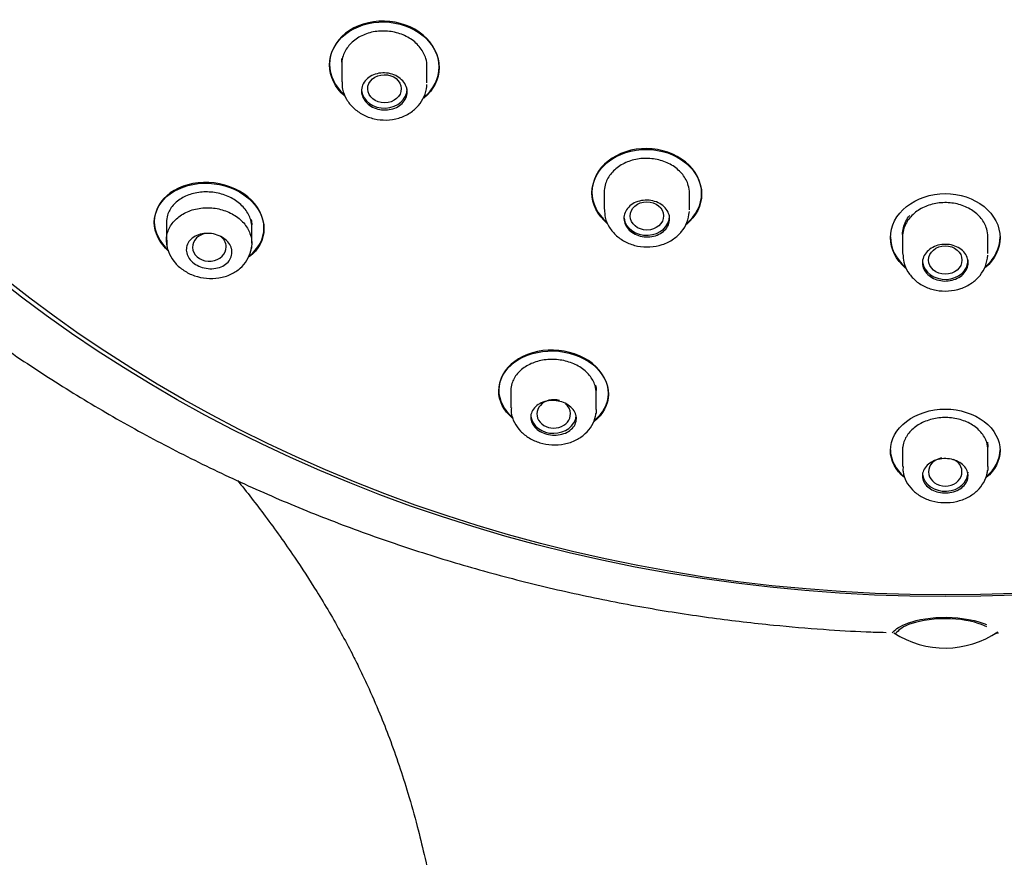
# Model space of a CAD drawing. Units: millimetres. Extents: x -18 to 495, y -18 to 983.
# Drawn here: x 194 to 226, y 762 to 790 of the extents above; entities that cross this region are included whole.
import ezdxf

# ---------------------------------------------------------------- set-up
doc = ezdxf.new("R2010")
doc.units = ezdxf.units.MM
for name, color, linetype in [('$DDT_AUDIT_GENERATED_(10D)', 7, 'Continuous'), ('$DDT_AUDIT_GENERATED_(123)', 7, 'Continuous'), ('$DDT_AUDIT_GENERATED_(131)', 7, 'Continuous'), ('$DDT_AUDIT_GENERATED_(1C4)', 7, 'Continuous'), ('$DDT_AUDIT_GENERATED_(291)', 7, 'Continuous'), ('Default', 7, 'Continuous')]:
    doc.layers.add(name, color=color, linetype=linetype)

# ---------------------------------------------------------------- blocks, each defined once
blk = doc.blocks.new('SE1')
at = {"layer": '$DDT_AUDIT_GENERATED_(10D)', "color": 7, "linetype": 'Continuous'}
blk.add_open_spline([(201.033, 774.554), (201.343, 774.168), (201.988, 773.337), (202.86, 772.117), (203.694, 770.837), (204.316, 769.774), (204.766, 768.927), (205.053, 768.352), (205.36, 767.703), (205.691, 766.946), (206.037, 766.068), (206.345, 765.203), (206.652, 764.239), (206.924, 763.269), (207.178, 762.23), (207.382, 761.272), (207.548, 760.375), (207.676, 759.593), (207.792, 758.798), (207.904, 757.915), (208.005, 756.977), (208.08, 756.125), (208.136, 755.375), (208.182, 754.658), (208.223, 753.871), (208.266, 752.835), (208.3, 751.505), (208.312, 749.79), (208.292, 747.809), (208.233, 745.682), (208.139, 743.424), (208.015, 741.05), (207.855, 738.385), (207.66, 735.392), (207.461, 732.398), (207.27, 729.427), (207.096, 726.512), (206.927, 723.31), (206.774, 719.783), (206.652, 715.886), (206.579, 711.571), (206.579, 706.83), (206.673, 701.64), (206.887, 696.008), (207.247, 689.948), (207.706, 684.386), (208.216, 679.459), (208.726, 675.255), (209.316, 671.033), (209.954, 666.98), (210.359, 664.612), (210.571, 663.382)], degree=3, knots=[0.1279322, 0.1279322, 0.1279322, 0.1279322, 0.1412225, 0.1560245, 0.1682545, 0.1830013, 0.1900663, 0.1952511, 0.2009897, 0.2104648, 0.2184966, 0.2272103, 0.2358637, 0.2458814, 0.2540824, 0.2635457, 0.2706299, 0.2772047, 0.2832884, 0.2903391, 0.2987083, 0.3058622, 0.3106553, 0.3165049, 0.3225735, 0.3289098, 0.3403333, 0.3529443, 0.367799, 0.3851329, 0.4009567, 0.4187045, 0.4385946, 0.4609031, 0.4859822, 0.5058387, 0.5275436, 0.5513444, 0.5775341, 0.6064492, 0.6384557, 0.6739125, 0.7122761, 0.7542881, 0.7996718, 0.8477029, 0.8787808, 0.9102536, 0.9420625, 0.974548, 1, 1, 1, 1], dxfattribs=at)
at = {"layer": '$DDT_AUDIT_GENERATED_(123)', "color": 7, "linetype": 'Continuous'}
blk.add_arc((224.27, 772.154), 3.103, 237.1702, 303.9083, dxfattribs=at)
blk.add_ellipse((224.272, 808.563), major_axis=(-45.1, 0), ratio=0.838671, dxfattribs=at)
for points, knots in [([(174.321, 812.9), (174.341, 812.393), (174.39, 811.266), (174.583, 809.365), (174.878, 807.34), (175.255, 805.395), (175.722, 803.467), (176.284, 801.546), (176.944, 799.634), (177.705, 797.736), (178.567, 795.86), (179.529, 794.014), (180.589, 792.204), (181.744, 790.438), (182.991, 788.722), (184.328, 787.06), (185.75, 785.458), (187.254, 783.918), (188.836, 782.444), (190.492, 781.039), (192.219, 779.706), (194.011, 778.447), (195.867, 777.264), (197.779, 776.16), (199.745, 775.136), (201.759, 774.194), (203.816, 773.336), (205.911, 772.564), (208.036, 771.878), (210.184, 771.28), (212.342, 770.772), (214.492, 770.355), (216.587, 770.032), (218.516, 769.806), (220.184, 769.666), (221.447, 769.588), (222.086, 769.571), (222.327, 769.565)], [0, 0, 0, 0, 0.019033, 0.049788, 0.077272, 0.104852, 0.132755, 0.16111, 0.189962, 0.21929, 0.249031, 0.279111, 0.309454, 0.339993, 0.370677, 0.401463, 0.432319, 0.463223, 0.494156, 0.525104, 0.556056, 0.587005, 0.617942, 0.648858, 0.679746, 0.710597, 0.741398, 0.772131, 0.802771, 0.833271, 0.863552, 0.893455, 0.922608, 0.9499, 0.97226, 0.991115, 1, 1, 1, 1]), ([(222.524, 769.552), (222.537, 769.552), (222.561, 769.588), (222.741, 769.734), (222.937, 769.856), (223.69, 770.043), (224.215, 770.086), (225.08, 770.003), (225.411, 769.909), (225.622, 769.818)], [0.7549432, 0.7549432, 0.7549432, 0.7549432, 0.8125, 0.8125, 0.875, 0.875, 0.9375, 0.9375, 0.9911451, 0.9911451, 0.9911451, 0.9911451]), ([(225.635, 769.742), (225.45, 769.846), (225.079, 769.962), (224.153, 770.039), (223.64, 769.987), (222.947, 769.799), (222.795, 769.677), (222.654, 769.543), (222.636, 769.514), (222.627, 769.519)], [0, 0, 0, 0, 0.0625, 0.0625, 0.125, 0.125, 0.1875, 0.1875, 0.2450377, 0.2450377, 0.2450377, 0.2450377])]:
    blk.add_open_spline(points, degree=3, knots=knots, dxfattribs=at)
blk.add_open_spline([(225.935, 769.526), (225.94, 769.536), (225.967, 769.543), (226.016, 769.548)], degree=3, dxfattribs=at)
at = {"layer": '$DDT_AUDIT_GENERATED_(131)', "color": 7, "linetype": 'Continuous'}
blk.add_ellipse((224.272, 808.284), major_axis=(44.7, 0), ratio=0.838671, dxfattribs=at)
for points, knots in [([(207.141, 787.114), (207.469, 787.377), (207.656, 787.747), (207.656, 788.506), (207.462, 788.892), (206.797, 789.447), (206.331, 789.616), (205.381, 789.637), (204.915, 789.489), (204.251, 788.966), (204.056, 788.594), (204.056, 788.21)], [0.3764604, 0.3764604, 0.3764604, 0.3764604, 0.5, 0.5, 0.625, 0.625, 0.75, 0.75, 0.875, 0.875, 1, 1, 1, 1]), ([(204.056, 788.183), (204.056, 788.567), (204.251, 788.938), (204.914, 789.461), (205.383, 789.609), (206.323, 789.59), (206.791, 789.425), (207.464, 788.864), (207.656, 788.479), (207.656, 787.726), (207.472, 787.36), (207.157, 787.099)], [0, 0, 0, 0, 0.125, 0.125, 0.25, 0.25, 0.375, 0.375, 0.5, 0.5, 0.6216911, 0.6216911, 0.6216911, 0.6216911]), ([(207.256, 788.132), (207.256, 788.22), (207.243, 788.309), (207.219, 788.394), (207.183, 788.519), (207.12, 788.641), (207.036, 788.75), (206.951, 788.859), (206.843, 788.959), (206.72, 789.04), (206.597, 789.121), (206.455, 789.186), (206.307, 789.23), (206.159, 789.275), (206, 789.299), (205.844, 789.301), (205.688, 789.304), (205.529, 789.284), (205.382, 789.245), (205.235, 789.205), (205.094, 789.144), (204.973, 789.067), (204.851, 788.989), (204.745, 788.893), (204.663, 788.787), (204.581, 788.681), (204.521, 788.561), (204.487, 788.437), (204.467, 788.359), (204.456, 788.279), (204.456, 788.199)], [0.5000071, 0.5000071, 0.5000071, 0.5000071, 0.5369246, 0.5369246, 0.5369246, 0.5906315, 0.5906315, 0.5906315, 0.6442359, 0.6442359, 0.6442359, 0.6977806, 0.6977806, 0.6977806, 0.7513286, 0.7513286, 0.7513286, 0.8049418, 0.8049418, 0.8049418, 0.8586596, 0.8586596, 0.8586596, 0.9124825, 0.9124825, 0.9124825, 0.9663669, 0.9663669, 0.9663669, 1, 1, 1, 1]), ([(215.768, 782.973), (216.09, 783.237), (216.273, 783.601), (216.274, 784.348), (216.079, 784.73), (215.416, 785.274), (214.949, 785.438), (213.999, 785.449), (213.533, 785.297), (212.868, 784.77), (212.673, 784.398), (212.673, 784.017)], [0.3777697, 0.3777697, 0.3777697, 0.3777697, 0.5, 0.5, 0.625, 0.625, 0.75, 0.75, 0.875, 0.875, 1, 1, 1, 1]), ([(212.673, 783.989), (212.673, 784.371), (212.868, 784.742), (213.531, 785.269), (214.001, 785.421), (214.941, 785.411), (215.409, 785.252), (216.082, 784.702), (216.273, 784.322), (216.273, 783.579), (216.092, 783.216), (215.781, 782.956)], [0, 0, 0, 0, 0.125, 0.125, 0.25, 0.25, 0.375, 0.375, 0.5, 0.5, 0.6208185, 0.6208185, 0.6208185, 0.6208185]), ([(215.873, 783.975), (215.873, 784.062), (215.861, 784.15), (215.836, 784.235), (215.8, 784.358), (215.737, 784.479), (215.652, 784.587), (215.567, 784.694), (215.459, 784.791), (215.335, 784.871), (215.212, 784.95), (215.07, 785.013), (214.922, 785.055), (214.774, 785.098), (214.615, 785.12), (214.458, 785.12), (214.302, 785.121), (214.144, 785.1), (213.997, 785.058), (213.85, 785.017), (213.71, 784.955), (213.589, 784.877), (213.467, 784.799), (213.361, 784.702), (213.279, 784.596), (213.197, 784.489), (213.138, 784.37), (213.105, 784.247), (213.084, 784.169), (213.073, 784.09), (213.073, 784.011)], [0.5000211, 0.5000211, 0.5000211, 0.5000211, 0.5370626, 0.5370626, 0.5370626, 0.5908796, 0.5908796, 0.5908796, 0.6445898, 0.6445898, 0.6445898, 0.6981968, 0.6981968, 0.6981968, 0.7517423, 0.7517423, 0.7517423, 0.8052892, 0.8052892, 0.8052892, 0.8588996, 0.8588996, 0.8588996, 0.9126138, 0.9126138, 0.9126138, 0.9664338, 0.9664338, 0.9664338, 1, 1, 1, 1]), ([(201.411, 781.91), (201.723, 782.146), (201.902, 782.483), (201.904, 783.2), (201.709, 783.579), (201.04, 784.133), (200.569, 784.307), (199.617, 784.352), (199.154, 784.223), (198.497, 783.751), (198.303, 783.409), (198.303, 783.049)], [0.379209, 0.379209, 0.379209, 0.379209, 0.5, 0.5, 0.625, 0.625, 0.75, 0.75, 0.875, 0.875, 1, 1, 1, 1]), ([(198.303, 783.021), (198.303, 783.382), (198.496, 783.722), (199.153, 784.195), (199.62, 784.324), (200.56, 784.281), (201.034, 784.109), (201.71, 783.551), (201.904, 783.174), (201.903, 782.457), (201.722, 782.118), (201.414, 781.885)], [0, 0, 0, 0, 0.125, 0.125, 0.25, 0.25, 0.375, 0.375, 0.5, 0.5, 0.6204871, 0.6204871, 0.6204871, 0.6204871]), ([(201.503, 782.857), (201.503, 782.939), (201.491, 783.022), (201.467, 783.103), (201.432, 783.224), (201.37, 783.343), (201.285, 783.451), (201.202, 783.557), (201.095, 783.656), (200.972, 783.737), (200.851, 783.818), (200.711, 783.885), (200.565, 783.933), (200.418, 783.98), (200.261, 784.009), (200.107, 784.017), (199.951, 784.026), (199.794, 784.014), (199.648, 783.983), (199.5, 783.951), (199.359, 783.9), (199.237, 783.832), (199.113, 783.764), (199.004, 783.678), (198.92, 783.581), (198.835, 783.483), (198.773, 783.371), (198.738, 783.255), (198.715, 783.179), (198.703, 783.1), (198.703, 783.021)], [0.5001533, 0.5001533, 0.5001533, 0.5001533, 0.5362619, 0.5362619, 0.5362619, 0.5899375, 0.5899375, 0.5899375, 0.6430547, 0.6430547, 0.6430547, 0.6958604, 0.6958604, 0.6958604, 0.7486776, 0.7486776, 0.7486776, 0.8018215, 0.8018215, 0.8018215, 0.8555215, 0.8555215, 0.8555215, 0.9098417, 0.9098417, 0.9098417, 0.9646065, 0.9646065, 0.9646065, 1, 1, 1, 1]), ([(222.472, 782.517), (222.472, 782.898), (222.666, 783.272), (223.331, 783.806), (223.801, 783.964), (224.741, 783.964), (225.209, 783.81), (225.881, 783.269), (226.072, 782.894), (226.072, 782.158), (225.895, 781.8), (225.591, 781.537)], [0, 0, 0, 0, 0.125, 0.125, 0.25, 0.25, 0.375, 0.375, 0.5, 0.5, 0.6192846, 0.6192846, 0.6192846, 0.6192846]), ([(225.672, 782.543), (225.672, 782.63), (225.659, 782.718), (225.634, 782.802), (225.598, 782.925), (225.535, 783.045), (225.45, 783.151), (225.365, 783.257), (225.256, 783.353), (225.132, 783.43), (225.009, 783.508), (224.867, 783.569), (224.718, 783.61), (224.57, 783.65), (224.411, 783.67), (224.254, 783.668), (224.098, 783.667), (223.939, 783.643), (223.792, 783.6), (223.646, 783.557), (223.506, 783.493), (223.385, 783.414), (223.264, 783.334), (223.158, 783.236), (223.077, 783.129), (222.995, 783.022), (222.936, 782.902), (222.903, 782.779), (222.882, 782.702), (222.872, 782.622), (222.872, 782.544)], [0.5000296, 0.5000296, 0.5000296, 0.5000296, 0.53717, 0.53717, 0.53717, 0.5910531, 0.5910531, 0.5910531, 0.6448728, 0.6448728, 0.6448728, 0.6985863, 0.6985863, 0.6985863, 0.7521958, 0.7521958, 0.7521958, 0.8057421, 0.8057421, 0.8057421, 0.8592879, 0.8592879, 0.8592879, 0.9128954, 0.9128954, 0.9128954, 0.966606, 0.966606, 0.966606, 1, 1, 1, 1]), ([(212.742, 776.509), (213.041, 776.744), (213.211, 777.068), (213.214, 777.758), (213.021, 778.123), (212.356, 778.653), (211.886, 778.817), (210.931, 778.841), (210.465, 778.702), (209.805, 778.216), (209.612, 777.872), (209.612, 777.519)], [0.3820005, 0.3820005, 0.3820005, 0.3820005, 0.5, 0.5, 0.625, 0.625, 0.75, 0.75, 0.875, 0.875, 1, 1, 1, 1]), ([(209.612, 777.491), (209.612, 777.845), (209.804, 778.187), (210.463, 778.674), (210.933, 778.813), (211.877, 778.79), (212.35, 778.63), (213.023, 778.095), (213.213, 777.731), (213.211, 777.042), (213.039, 776.716), (212.744, 776.482)], [0, 0, 0, 0, 0.125, 0.125, 0.25, 0.25, 0.375, 0.375, 0.5, 0.5, 0.6178972, 0.6178972, 0.6178972, 0.6178972]), ([(212.812, 777.416), (212.812, 777.499), (212.8, 777.581), (212.775, 777.662), (212.739, 777.78), (212.675, 777.896), (212.589, 778), (212.504, 778.103), (212.394, 778.197), (212.27, 778.274), (212.147, 778.351), (212.005, 778.412), (211.857, 778.454), (211.71, 778.496), (211.552, 778.519), (211.397, 778.522), (211.242, 778.525), (211.086, 778.508), (210.94, 778.472), (210.794, 778.437), (210.655, 778.381), (210.534, 778.311), (210.412, 778.24), (210.306, 778.152), (210.224, 778.055), (210.14, 777.956), (210.079, 777.845), (210.045, 777.731), (210.023, 777.657), (210.012, 777.58), (210.012, 777.504)], [0.5003046, 0.5003046, 0.5003046, 0.5003046, 0.537376, 0.537376, 0.537376, 0.5916891, 0.5916891, 0.5916891, 0.6453689, 0.6453689, 0.6453689, 0.6984888, 0.6984888, 0.6984888, 0.7512948, 0.7512948, 0.7512948, 0.8041099, 0.8041099, 0.8041099, 0.8572493, 0.8572493, 0.8572493, 0.9109437, 0.9109437, 0.9109437, 0.9652585, 0.9652585, 0.9652585, 1, 1, 1, 1]), ([(222.472, 775.532), (222.472, 775.885), (222.664, 776.236), (223.328, 776.741), (223.801, 776.892), (224.747, 776.891), (225.216, 776.742), (225.887, 776.229), (226.074, 775.877), (226.071, 775.205), (225.905, 774.885), (225.618, 774.645)], [0, 0, 0, 0, 0.125, 0.125, 0.25, 0.25, 0.375, 0.375, 0.5, 0.5, 0.6158661, 0.6158661, 0.6158661, 0.6158661]), ([(225.672, 775.557), (225.672, 775.64), (225.659, 775.722), (225.634, 775.802), (225.597, 775.918), (225.532, 776.031), (225.445, 776.132), (225.359, 776.232), (225.248, 776.323), (225.122, 776.396), (224.997, 776.468), (224.854, 776.525), (224.704, 776.562), (224.556, 776.598), (224.397, 776.616), (224.241, 776.613), (224.086, 776.61), (223.929, 776.588), (223.784, 776.547), (223.638, 776.505), (223.501, 776.445), (223.381, 776.371), (223.261, 776.296), (223.157, 776.205), (223.077, 776.105), (222.995, 776.004), (222.936, 775.892), (222.903, 775.778), (222.883, 775.706), (222.872, 775.632), (222.872, 775.558)], [0.5003833, 0.5003833, 0.5003833, 0.5003833, 0.5380701, 0.5380701, 0.5380701, 0.5928357, 0.5928357, 0.5928357, 0.6471531, 0.6471531, 0.6471531, 0.7008376, 0.7008376, 0.7008376, 0.7539605, 0.7539605, 0.7539605, 0.8067669, 0.8067669, 0.8067669, 0.8595793, 0.8595793, 0.8595793, 0.9127134, 0.9127134, 0.9127134, 0.966401, 0.966401, 0.966401, 1, 1, 1, 1]), ([(225.616, 774.671), (225.908, 774.912), (226.071, 775.231), (226.072, 775.556), (226.072, 775.557), (226.072, 775.559)], [0.3839999, 0.3839999, 0.3839999, 0.3839999, 0.5, 0.5, 0.5004354, 0.5004354, 0.5004354, 0.5004354])]:
    blk.add_open_spline(points, degree=3, knots=knots, dxfattribs=at)
for points in [[(204.056, 788.21), (204.056, 787.842), (204.235, 787.477), (204.541, 787.204)], [(204.55, 787.169), (204.238, 787.443), (204.056, 787.812), (204.056, 788.183)], [(212.673, 784.017), (212.673, 783.651), (212.852, 783.292), (213.159, 783.024)], [(213.169, 782.988), (212.856, 783.256), (212.673, 783.62), (212.673, 783.989)], [(198.303, 783.049), (198.303, 782.712), (198.473, 782.369), (198.769, 782.101)], [(198.78, 782.064), (198.477, 782.334), (198.303, 782.68), (198.303, 783.021)], [(222.472, 782.545), (222.472, 782.178), (222.652, 781.821), (222.96, 781.557)], [(222.971, 781.521), (222.656, 781.785), (222.472, 782.147), (222.472, 782.517)], [(225.585, 781.559), (225.896, 781.824), (226.072, 782.183), (226.072, 782.544)], [(209.612, 777.519), (209.612, 777.192), (209.777, 776.867), (210.065, 776.616)], [(210.062, 776.591), (209.776, 776.842), (209.612, 777.166), (209.612, 777.491)], [(222.472, 775.56), (222.472, 775.229), (222.64, 774.909), (222.932, 774.668)], [(222.929, 774.643), (222.639, 774.883), (222.472, 775.203), (222.472, 775.532)]]:
    blk.add_open_spline(points, degree=3, dxfattribs=at)
at = {"layer": '$DDT_AUDIT_GENERATED_(1C4)', "color": 7, "linetype": 'Continuous'}
for p, q in [((204.456, 788.303), (204.456, 788.215)), ((204.456, 788.199), (204.456, 787.638)), ((207.256, 787.599), (207.256, 788.215)), ((213.073, 784.092), (213.073, 783.457)), ((215.873, 783.436), (215.873, 784.057)), ((198.703, 783.104), (198.703, 782.431)), ((201.503, 782.335), (201.503, 782.94)), ((222.872, 782.626), (222.872, 781.997)), ((225.672, 781.997), (225.672, 782.626)), ((210.012, 777.587), (210.012, 776.932)), ((212.812, 776.881), (212.812, 777.5)), ((222.872, 775.641), (222.872, 775.005)), ((225.672, 775.005), (225.672, 775.641))]:
    blk.add_line(p, q, dxfattribs=at)
for centre, major_axis, ratio in [((205.86, 787.405), (0.551, 0.008), 0.839348), ((214.475, 783.233), (0.55, 0.005), 0.841904), ((224.272, 781.785), (-0.55, 0), 0.842929)]:
    blk.add_ellipse(centre, major_axis=major_axis, ratio=ratio, dxfattribs=at)
for centre, major_axis, ratio, start_param, end_param in [((205.856, 787.401), (0.75, 0), 0.838671, 3.244669, 6.283185), ((214.473, 783.228), (-0.75, 0), 0.838671, 0.106001, 3.141593), ((200.11, 782.209), (0.552, 0.014), 0.839811, 1.847276, 6.283185), ((200.11, 782.209), (0.552, 0.014), 0.839811, 0, 0.846462), ((224.272, 781.779), (-0.75, 0), 0.838671, 0.109262, 3.141593), ((211.416, 776.734), (0.551, 0.01), 0.844508, 1.204071, 6.283185), ((211.416, 776.734), (0.551, 0.01), 0.844508, 0, 0.771667), ((211.412, 776.726), (-0.75, 0), 0.838671, 0.115713, 3.035614), ((224.272, 774.833), (-0.55, 0), 0.846415, 4.92967, 6.283185), ((224.272, 774.833), (-0.55, 0), 0.846415, 0, 4.201231), ((224.272, 774.824), (-0.75, 0), 0.838671, 0.124413, 3.141593)]:
    blk.add_ellipse(centre, major_axis=major_axis, ratio=ratio, start_param=start_param, end_param=end_param, dxfattribs=at)
for points in [[(204.456, 788.281), (204.456, 788.32), (204.459, 788.359), (204.463, 788.397)], [(201.485, 783.114), (201.497, 783.056), (201.503, 782.997), (201.503, 782.939)], [(201.498, 782.428), (201.507, 782.345), (201.504, 782.26), (201.489, 782.178)], [(212.792, 777.678), (212.806, 777.618), (212.812, 777.558), (212.812, 777.498)], [(212.812, 776.882), (212.812, 776.832), (212.808, 776.783), (212.8, 776.734)], [(225.655, 775.807), (225.667, 775.751), (225.672, 775.695), (225.672, 775.639)], [(225.672, 775.006), (225.672, 774.959), (225.669, 774.913), (225.661, 774.868)]]:
    blk.add_open_spline(points, degree=3, dxfattribs=at)
for points, knots in [([(206.606, 787.301), (206.606, 787.233), (206.591, 787.164), (206.563, 787.1), (206.536, 787.037), (206.494, 786.976), (206.441, 786.924), (206.389, 786.872), (206.324, 786.827), (206.253, 786.793), (206.181, 786.759), (206.101, 786.734), (206.019, 786.721), (205.937, 786.708), (205.85, 786.707), (205.767, 786.717), (205.683, 786.727), (205.601, 786.749), (205.525, 786.781), (205.45, 786.813), (205.38, 786.855), (205.321, 786.905), (205.262, 786.955), (205.213, 787.013), (205.177, 787.075), (205.142, 787.137), (205.119, 787.205), (205.11, 787.273), (205.101, 787.341), (205.107, 787.41), (205.126, 787.476), (205.145, 787.541), (205.179, 787.605), (205.224, 787.661), (205.27, 787.718), (205.328, 787.768), (205.394, 787.809), (205.461, 787.849), (205.537, 787.88), (205.617, 787.9), (205.696, 787.92), (205.782, 787.929), (205.866, 787.926), (205.95, 787.924), (206.035, 787.909), (206.114, 787.884), (206.193, 787.859), (206.268, 787.822), (206.332, 787.777), (206.397, 787.733), (206.453, 787.679), (206.497, 787.619), (206.54, 787.56), (206.572, 787.495), (206.59, 787.428), (206.6, 787.386), (206.606, 787.343), (206.606, 787.301)], [0, 0, 0, 0, 0.053807, 0.053807, 0.053807, 0.10761, 0.10761, 0.10761, 0.161473, 0.161473, 0.161473, 0.215354, 0.215354, 0.215354, 0.269173, 0.269173, 0.269173, 0.322876, 0.322876, 0.322876, 0.37646, 0.37646, 0.37646, 0.429979, 0.429979, 0.429979, 0.483519, 0.483519, 0.483519, 0.537156, 0.537156, 0.537156, 0.590916, 0.590916, 0.590916, 0.644773, 0.644773, 0.644773, 0.698655, 0.698655, 0.698655, 0.752486, 0.752486, 0.752486, 0.806212, 0.806212, 0.806212, 0.85983, 0.85983, 0.85983, 0.913376, 0.913376, 0.913376, 0.966916, 0.966916, 0.966916, 1, 1, 1, 1]), ([(204.47, 787.631), (204.469, 787.544), (204.471, 787.358), (204.601, 787.052), (204.829, 786.766), (205.142, 786.543), (205.516, 786.404), (205.926, 786.362), (206.338, 786.427), (206.702, 786.594), (206.988, 786.843), (207.177, 787.141), (207.245, 787.396), (207.253, 787.525), (207.255, 787.549)], [0, 0, 0, 0, 0.060069, 0.149297, 0.238987, 0.330975, 0.425361, 0.521697, 0.619809, 0.719565, 0.80917, 0.896707, 0.983164, 1, 1, 1, 1]), ([(215.223, 783.137), (215.223, 783.069), (215.208, 783), (215.181, 782.937), (215.153, 782.873), (215.111, 782.813), (215.058, 782.761), (215.005, 782.709), (214.941, 782.664), (214.869, 782.629), (214.798, 782.594), (214.718, 782.569), (214.635, 782.555), (214.554, 782.542), (214.467, 782.539), (214.384, 782.548), (214.301, 782.557), (214.218, 782.578), (214.143, 782.609), (214.067, 782.639), (213.998, 782.681), (213.939, 782.729), (213.88, 782.778), (213.831, 782.835), (213.795, 782.897), (213.759, 782.958), (213.736, 783.025), (213.727, 783.092), (213.718, 783.159), (213.724, 783.229), (213.743, 783.294), (213.763, 783.36), (213.796, 783.423), (213.842, 783.48), (213.887, 783.536), (213.946, 783.587), (214.012, 783.628), (214.078, 783.669), (214.155, 783.701), (214.234, 783.721), (214.314, 783.742), (214.399, 783.751), (214.483, 783.75), (214.567, 783.748), (214.652, 783.734), (214.731, 783.71), (214.81, 783.686), (214.884, 783.65), (214.949, 783.607), (215.014, 783.563), (215.07, 783.51), (215.114, 783.452), (215.157, 783.394), (215.189, 783.329), (215.207, 783.263), (215.217, 783.221), (215.223, 783.179), (215.223, 783.137)], [0, 0, 0, 0, 0.053872, 0.053872, 0.053872, 0.107744, 0.107744, 0.107744, 0.161623, 0.161623, 0.161623, 0.215439, 0.215439, 0.215439, 0.269138, 0.269138, 0.269138, 0.322719, 0.322719, 0.322719, 0.376237, 0.376237, 0.376237, 0.42978, 0.42978, 0.42978, 0.48342, 0.48342, 0.48342, 0.537185, 0.537185, 0.537185, 0.591044, 0.591044, 0.591044, 0.644926, 0.644926, 0.644926, 0.698753, 0.698753, 0.698753, 0.752476, 0.752476, 0.752476, 0.80609, 0.80609, 0.80609, 0.859635, 0.859635, 0.859635, 0.913176, 0.913176, 0.913176, 0.966782, 0.966782, 0.966782, 1, 1, 1, 1]), ([(198.738, 782.185), (198.734, 782.198), (198.73, 782.212), (198.727, 782.225), (198.698, 782.348), (198.695, 782.476), (198.719, 782.598), (198.742, 782.72), (198.792, 782.84), (198.866, 782.948), (198.939, 783.056), (199.038, 783.154), (199.153, 783.236), (199.269, 783.317), (199.405, 783.383), (199.55, 783.428), (199.694, 783.472), (199.852, 783.498), (200.009, 783.501), (200.166, 783.504), (200.327, 783.486), (200.478, 783.447), (200.629, 783.409), (200.775, 783.349), (200.903, 783.273), (201.031, 783.198), (201.146, 783.104), (201.237, 783), (201.329, 782.896), (201.4, 782.778), (201.444, 782.657), (201.472, 782.582), (201.49, 782.505), (201.498, 782.428)], [0.4778978, 0.4778978, 0.4778978, 0.4778978, 0.4837071, 0.4837071, 0.4837071, 0.5371996, 0.5371996, 0.5371996, 0.5909814, 0.5909814, 0.5909814, 0.6450004, 0.6450004, 0.6450004, 0.6991006, 0.6991006, 0.6991006, 0.7531069, 0.7531069, 0.7531069, 0.8069019, 0.8069019, 0.8069019, 0.8604633, 0.8604633, 0.8604633, 0.9138577, 0.9138577, 0.9138577, 0.9672084, 0.9672084, 0.9672084, 1, 1, 1, 1]), ([(213.085, 783.445), (213.087, 783.348), (213.094, 783.154), (213.236, 782.844), (213.472, 782.566), (213.791, 782.354), (214.169, 782.227), (214.58, 782.198), (214.99, 782.275), (215.35, 782.453), (215.626, 782.707), (215.818, 783.025), (215.854, 783.246), (215.872, 783.38)], [0, 0, 0, 0, 0.067329, 0.156819, 0.246572, 0.338702, 0.433632, 0.530427, 0.628887, 0.728963, 0.818957, 0.90674, 1, 1, 1, 1]), ([(222.872, 782.626), (222.872, 782.7), (222.881, 782.773), (222.916, 782.916), (222.943, 782.987), (223.013, 783.123), (223.056, 783.188), (223.107, 783.249)], [0.7857142, 0.7857142, 0.7857142, 0.7857142, 0.8571428, 0.8571428, 0.9285714, 0.9285714, 1, 1, 1, 1]), ([(198.717, 782.435), (198.713, 782.389), (198.699, 782.242), (198.792, 781.969), (198.983, 781.672), (199.266, 781.428), (199.618, 781.254), (200.017, 781.167), (200.433, 781.18), (200.815, 781.296), (201.131, 781.5), (201.357, 781.764), (201.465, 782.021), (201.488, 782.162), (201.495, 782.207)], [0, 0, 0, 0, 0.032805, 0.122336, 0.212148, 0.304435, 0.39959, 0.497237, 0.597128, 0.699455, 0.791424, 0.880541, 0.967772, 1, 1, 1, 1]), ([(200.853, 782.037), (200.853, 781.972), (200.838, 781.906), (200.81, 781.846), (200.782, 781.786), (200.74, 781.73), (200.687, 781.683), (200.633, 781.635), (200.568, 781.594), (200.496, 781.564), (200.423, 781.534), (200.342, 781.514), (200.258, 781.505), (200.175, 781.496), (200.088, 781.499), (200.003, 781.513), (199.92, 781.526), (199.837, 781.551), (199.762, 781.585), (199.688, 781.618), (199.619, 781.662), (199.561, 781.711), (199.504, 781.761), (199.456, 781.817), (199.422, 781.877), (199.387, 781.937), (199.365, 782.001), (199.357, 782.064), (199.348, 782.129), (199.354, 782.194), (199.373, 782.255), (199.393, 782.317), (199.427, 782.376), (199.472, 782.428), (199.518, 782.48), (199.577, 782.526), (199.644, 782.563), (199.712, 782.599), (199.789, 782.626), (199.87, 782.643), (199.951, 782.658), (200.038, 782.664), (200.123, 782.657), (200.207, 782.651), (200.292, 782.633), (200.371, 782.606), (200.449, 782.579), (200.523, 782.541), (200.587, 782.495), (200.65, 782.45), (200.706, 782.397), (200.748, 782.339), (200.79, 782.282), (200.821, 782.219), (200.838, 782.155), (200.848, 782.116), (200.853, 782.076), (200.853, 782.037)], [0, 0, 0, 0, 0.054265, 0.054265, 0.054265, 0.108505, 0.108505, 0.108505, 0.16311, 0.16311, 0.16311, 0.217853, 0.217853, 0.217853, 0.272256, 0.272256, 0.272256, 0.325959, 0.325959, 0.325959, 0.378934, 0.378934, 0.378934, 0.431525, 0.431525, 0.431525, 0.484268, 0.484268, 0.484268, 0.537606, 0.537606, 0.537606, 0.591689, 0.591689, 0.591689, 0.646314, 0.646314, 0.646314, 0.701046, 0.701046, 0.701046, 0.755437, 0.755437, 0.755437, 0.809221, 0.809221, 0.809221, 0.862403, 0.862403, 0.862403, 0.915215, 0.915215, 0.915215, 0.968013, 0.968013, 0.968013, 1, 1, 1, 1]), ([(225.022, 781.697), (225.022, 781.629), (225.008, 781.561), (224.98, 781.497), (224.952, 781.434), (224.91, 781.373), (224.857, 781.32), (224.804, 781.268), (224.74, 781.222), (224.668, 781.186), (224.597, 781.151), (224.517, 781.125), (224.435, 781.11), (224.353, 781.095), (224.267, 781.092), (224.184, 781.1), (224.101, 781.108), (224.018, 781.127), (223.943, 781.157), (223.868, 781.186), (223.798, 781.226), (223.739, 781.274), (223.68, 781.322), (223.63, 781.378), (223.594, 781.439), (223.558, 781.5), (223.535, 781.566), (223.526, 781.633), (223.517, 781.7), (223.523, 781.77), (223.542, 781.835), (223.562, 781.901), (223.595, 781.965), (223.641, 782.022), (223.686, 782.079), (223.745, 782.13), (223.811, 782.172), (223.877, 782.213), (223.953, 782.246), (224.033, 782.268), (224.112, 782.289), (224.198, 782.3), (224.282, 782.299), (224.365, 782.298), (224.45, 782.286), (224.529, 782.263), (224.608, 782.24), (224.682, 782.205), (224.747, 782.163), (224.812, 782.12), (224.869, 782.068), (224.912, 782.01), (224.956, 781.953), (224.988, 781.889), (225.005, 781.823), (225.016, 781.781), (225.022, 781.739), (225.022, 781.697)], [0, 0, 0, 0, 0.05386, 0.05386, 0.05386, 0.107723, 0.107723, 0.107723, 0.161536, 0.161536, 0.161536, 0.215231, 0.215231, 0.215231, 0.268809, 0.268809, 0.268809, 0.322327, 0.322327, 0.322327, 0.375872, 0.375872, 0.375872, 0.429516, 0.429516, 0.429516, 0.483285, 0.483285, 0.483285, 0.537146, 0.537146, 0.537146, 0.591027, 0.591027, 0.591027, 0.644852, 0.644852, 0.644852, 0.698572, 0.698572, 0.698572, 0.752183, 0.752183, 0.752183, 0.805726, 0.805726, 0.805726, 0.859269, 0.859269, 0.859269, 0.912878, 0.912878, 0.912878, 0.966595, 0.966595, 0.966595, 1, 1, 1, 1]), ([(222.884, 781.986), (222.886, 781.888), (222.893, 781.693), (223.036, 781.384), (223.273, 781.108), (223.592, 780.9), (223.97, 780.777), (224.38, 780.752), (224.789, 780.832), (225.148, 781.012), (225.424, 781.268), (225.617, 781.587), (225.652, 781.809), (225.67, 781.943)], [0, 0, 0, 0, 0.067927, 0.157502, 0.247081, 0.338925, 0.433578, 0.530155, 0.628425, 0.72834, 0.818524, 0.906445, 1, 1, 1, 1]), ([(212.162, 776.581), (212.162, 776.516), (212.147, 776.451), (212.119, 776.392), (212.09, 776.332), (212.047, 776.276), (211.994, 776.228), (211.94, 776.18), (211.874, 776.138), (211.801, 776.107), (211.729, 776.077), (211.647, 776.055), (211.564, 776.045), (211.482, 776.034), (211.395, 776.035), (211.311, 776.046), (211.229, 776.057), (211.147, 776.079), (211.073, 776.11), (210.999, 776.14), (210.931, 776.18), (210.873, 776.226), (210.816, 776.273), (210.767, 776.327), (210.732, 776.384), (210.697, 776.442), (210.674, 776.505), (210.666, 776.567), (210.657, 776.631), (210.663, 776.696), (210.683, 776.757), (210.702, 776.819), (210.737, 776.878), (210.783, 776.931), (210.829, 776.983), (210.889, 777.03), (210.957, 777.068), (211.024, 777.105), (211.102, 777.134), (211.183, 777.151), (211.263, 777.168), (211.349, 777.175), (211.433, 777.171), (211.517, 777.167), (211.601, 777.152), (211.679, 777.127), (211.757, 777.102), (211.83, 777.067), (211.894, 777.025), (211.958, 776.982), (212.013, 776.931), (212.055, 776.876), (212.098, 776.821), (212.129, 776.759), (212.146, 776.697), (212.157, 776.659), (212.162, 776.619), (212.162, 776.581)], [0, 0, 0, 0, 0.054669, 0.054669, 0.054669, 0.109331, 0.109331, 0.109331, 0.164071, 0.164071, 0.164071, 0.218454, 0.218454, 0.218454, 0.27213, 0.27213, 0.27213, 0.325084, 0.325084, 0.325084, 0.377672, 0.377672, 0.377672, 0.43043, 0.43043, 0.43043, 0.483794, 0.483794, 0.483794, 0.537902, 0.537902, 0.537902, 0.59254, 0.59254, 0.59254, 0.647267, 0.647267, 0.647267, 0.70164, 0.70164, 0.70164, 0.755402, 0.755402, 0.755402, 0.808566, 0.808566, 0.808566, 0.861372, 0.861372, 0.861372, 0.914177, 0.914177, 0.914177, 0.967331, 0.967331, 0.967331, 1, 1, 1, 1]), ([(210.027, 776.935), (210.023, 776.878), (210.013, 776.723), (210.115, 776.445), (210.315, 776.159), (210.605, 775.929), (210.961, 775.772), (211.362, 775.702), (211.776, 775.731), (212.154, 775.859), (212.463, 776.072), (212.682, 776.34), (212.778, 776.586), (212.798, 776.714), (212.803, 776.743)], [0, 0, 0, 0, 0.040618, 0.130764, 0.22051, 0.312874, 0.408397, 0.506396, 0.606337, 0.708649, 0.801443, 0.89113, 0.978655, 1, 1, 1, 1]), ([(225.022, 774.701), (225.022, 774.637), (225.007, 774.573), (224.979, 774.513), (224.95, 774.453), (224.908, 774.396), (224.854, 774.347), (224.8, 774.298), (224.734, 774.255), (224.662, 774.222), (224.59, 774.189), (224.509, 774.165), (224.427, 774.152), (224.345, 774.14), (224.26, 774.137), (224.177, 774.145), (224.095, 774.153), (224.014, 774.171), (223.94, 774.198), (223.865, 774.226), (223.797, 774.263), (223.739, 774.306), (223.68, 774.351), (223.631, 774.403), (223.595, 774.459), (223.559, 774.516), (223.535, 774.578), (223.526, 774.641), (223.517, 774.704), (223.523, 774.77), (223.543, 774.832), (223.562, 774.894), (223.597, 774.955), (223.643, 775.009), (223.689, 775.062), (223.749, 775.111), (223.816, 775.15), (223.883, 775.188), (223.96, 775.219), (224.04, 775.239), (224.12, 775.258), (224.205, 775.268), (224.289, 775.266), (224.372, 775.265), (224.456, 775.253), (224.533, 775.231), (224.611, 775.209), (224.685, 775.177), (224.749, 775.137), (224.813, 775.097), (224.869, 775.048), (224.912, 774.995), (224.956, 774.941), (224.988, 774.881), (225.005, 774.819), (225.016, 774.781), (225.022, 774.741), (225.022, 774.701)], [0, 0, 0, 0, 0.054641, 0.054641, 0.054641, 0.109299, 0.109299, 0.109299, 0.163671, 0.163671, 0.163671, 0.217332, 0.217332, 0.217332, 0.270275, 0.270275, 0.270275, 0.322862, 0.322862, 0.322862, 0.375629, 0.375629, 0.375629, 0.429009, 0.429009, 0.429009, 0.483132, 0.483132, 0.483132, 0.537777, 0.537777, 0.537777, 0.592502, 0.592502, 0.592502, 0.646865, 0.646865, 0.646865, 0.700614, 0.700614, 0.700614, 0.753769, 0.753769, 0.753769, 0.806572, 0.806572, 0.806572, 0.859382, 0.859382, 0.859382, 0.912547, 0.912547, 0.912547, 0.966297, 0.966297, 0.966297, 1, 1, 1, 1]), ([(222.888, 775.008), (222.884, 774.947), (222.874, 774.787), (222.981, 774.508), (223.186, 774.228), (223.477, 774.008), (223.833, 773.862), (224.234, 773.805), (224.647, 773.845), (225.023, 773.982), (225.331, 774.201), (225.547, 774.474), (225.641, 774.72), (225.66, 774.848), (225.664, 774.878)], [0, 0, 0, 0, 0.043691, 0.1339, 0.223287, 0.314878, 0.409695, 0.507327, 0.606845, 0.708395, 0.801343, 0.891252, 0.978672, 1, 1, 1, 1])]:
    blk.add_open_spline(points, degree=3, knots=knots, dxfattribs=at)
at = {"layer": '$DDT_AUDIT_GENERATED_(291)', "color": 7, "linetype": 'Continuous'}
blk.add_open_spline([(201.033, 774.554), (201.343, 774.168), (201.988, 773.337), (202.86, 772.117), (203.694, 770.837), (204.316, 769.774), (204.766, 768.927), (205.053, 768.352), (205.36, 767.703), (205.691, 766.946), (206.037, 766.068), (206.345, 765.203), (206.652, 764.239), (206.924, 763.269), (207.178, 762.23), (207.382, 761.272), (207.548, 760.375), (207.676, 759.593), (207.792, 758.798), (207.904, 757.915), (208.005, 756.977), (208.08, 756.125), (208.136, 755.375), (208.182, 754.658), (208.223, 753.871), (208.266, 752.835), (208.3, 751.505), (208.312, 749.79), (208.292, 747.809), (208.233, 745.682), (208.139, 743.424), (208.015, 741.05), (207.855, 738.385), (207.66, 735.392), (207.461, 732.398), (207.27, 729.427), (207.096, 726.512), (206.927, 723.31), (206.774, 719.783), (206.652, 715.886), (206.579, 711.571), (206.579, 706.83), (206.673, 701.64), (206.887, 696.008), (207.247, 689.948), (207.706, 684.386), (208.216, 679.459), (208.726, 675.255), (209.316, 671.033), (209.954, 666.98), (210.359, 664.612), (210.571, 663.382)], degree=3, knots=[0.1279322, 0.1279322, 0.1279322, 0.1279322, 0.1412225, 0.1560245, 0.1682545, 0.1830013, 0.1900663, 0.1952511, 0.2009897, 0.2104648, 0.2184966, 0.2272103, 0.2358637, 0.2458814, 0.2540824, 0.2635457, 0.2706299, 0.2772047, 0.2832884, 0.2903391, 0.2987083, 0.3058622, 0.3106553, 0.3165049, 0.3225735, 0.3289098, 0.3403333, 0.3529443, 0.367799, 0.3851329, 0.4009567, 0.4187045, 0.4385946, 0.4609031, 0.4859822, 0.5058387, 0.5275436, 0.5513444, 0.5775341, 0.6064492, 0.6384557, 0.6739125, 0.7122761, 0.7542881, 0.7996718, 0.8477029, 0.8787808, 0.9102536, 0.9420625, 0.974548, 1, 1, 1, 1], dxfattribs=at)

msp = doc.modelspace()

# ---------------------------------------------------------------- block references
at = {"layer": 'Default'}
msp.add_blockref('SE1', (0, 0), dxfattribs=at)

doc.saveas('drawing.dxf')
